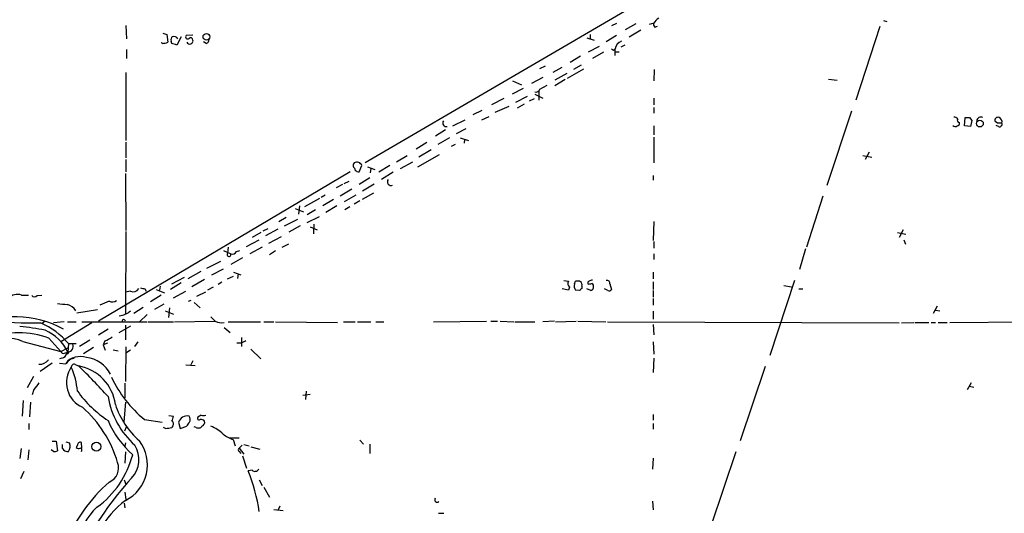
# Model space of a CAD drawing. Extents: x 6 to 1050, y 4 to 898.
# Drawn here: x 112 to 261, y 421 to 496 of the extents above; entities that cross this region are included whole.
import ezdxf

# ---------------------------------------------------------------- set-up
doc = ezdxf.new("R2010")
doc.units = 0
doc.header["$MEASUREMENT"] = 0
doc.layers.add('MAIN', color=5, linetype='CONTINUOUS')

msp = doc.modelspace()

# ---------------------------------------------------------------- linework, layer by layer
at = {"layer": 'MAIN'}
for p, q in [((232.41, 513.9266), (164.2533, 474.1333)), ((127.9313, 494.9613), (128.016, 492.9293)), ((201.676, 494.9613), (202.438, 495.2999)), ((205.3167, 495.2153), (203.708, 494.2839)), ((208.026, 495.2999), (207.3487, 495.1306)), ((208.1953, 494.7073), (208.6187, 494.8766)), ((242.316, 494.7919), (238.6753, 483.6159)), ((242.9087, 495.7233), (243.4167, 495.5539)), ((133.5193, 493.7759), (134.112, 493.6066)), ((134.112, 493.6066), (134.2813, 492.4213)), ((136.3133, 493.2679), (135.636, 491.9979)), ((138.0913, 493.5219), (137.0753, 493.4373)), ((198.374, 493.6066), (198.374, 492.9293)), ((202.3533, 493.4373), (200.8293, 492.5059)), ((204.3007, 493.2679), (206.0787, 494.2839)), ((133.4347, 492.2519), (133.35, 492.4213)), ((134.874, 492.2519), (134.7893, 492.5906)), ((140.1233, 492.2519), (139.7, 492.5059)), ((197.866, 493.0986), (198.9667, 492.7599)), ((198.12, 490.9819), (199.8133, 491.8286)), ((203.6233, 491.9979), (203.0307, 491.6593)), ((128.016, 491.3206), (128.016, 489.9659)), ((196.9347, 490.3046), (195.326, 489.3733)), ((200.406, 490.8973), (198.7127, 489.9659)), ((201.93, 491.2359), (202.184, 491.4053)), ((202.184, 490.3893), (202.184, 491.4053)), ((202.2687, 490.9819), (202.7767, 490.9819)), ((190.754, 488.4419), (191.6007, 488.8653)), ((197.0193, 488.9499), (195.834, 488.2726)), ((127.9313, 487.8493), (127.9313, 477.5199)), ((194.056, 488.6113), (192.7013, 487.8493)), ((194.818, 487.6799), (193.04, 486.6639)), ((197.358, 488.3573), (194.9027, 486.9179)), ((208.1107, 488.2726), (208.026, 486.5793)), ((186.6053, 486.5793), (187.96, 485.9866)), ((191.1773, 487.0873), (189.484, 486.1559)), ((190.754, 485.3093), (191.8547, 485.9019)), ((194.564, 486.7486), (193.04, 485.8173)), ((234.5267, 486.8333), (235.8813, 486.6639)), ((188.214, 485.3939), (186.5207, 484.5473)), ((188.8067, 484.2086), (187.0287, 483.2773)), ((189.992, 484.5473), (191.1773, 483.9546)), ((190.5847, 485.0553), (190.5847, 483.6159)), ((185.2507, 483.8699), (183.388, 482.9386)), ((186.0127, 482.6846), (183.896, 481.7533)), ((188.3833, 483.0233), (187.2827, 482.4306)), ((189.1453, 483.5313), (189.9073, 483.8699)), ((208.026, 483.9546), (208.026, 482.9386)), ((181.9487, 482.0919), (180.594, 481.4146)), ((181.9487, 480.6526), (183.0493, 481.1606)), ((208.026, 482.5153), (208.026, 481.6686)), ((234.3573, 470.7466), (238.0827, 482.0073)), ((177.546, 479.7213), (179.4087, 480.6526)), ((208.026, 479.7213), (208.026, 478.3666)), ((255.1853, 479.7213), (255.27, 480.9913)), ((256.1167, 479.6366), (255.1853, 479.7213)), ((255.9473, 480.9913), (256.286, 480.5679)), ((256.286, 480.5679), (256.1167, 479.6366)), ((260.1807, 480.1446), (259.842, 480.3986)), ((260.35, 479.6366), (260.0113, 479.8059)), ((176.4453, 479.1286), (174.9213, 478.1973)), ((179.4933, 479.2979), (178.054, 478.5359)), ((127.9313, 477.2659), (127.9313, 474.8953)), ((171.958, 476.2499), (173.5667, 477.2659)), ((177.038, 477.9433), (175.26, 476.9273)), ((177.8847, 476.9273), (177.292, 476.5886)), ((178.6467, 477.9433), (179.9167, 477.5199)), ((179.324, 477.6893), (179.2393, 477.0966)), ((208.026, 478.0279), (208.026, 474.1333)), ((168.9947, 474.3026), (170.6033, 475.2339)), ((172.212, 473.5406), (175.514, 475.4033)), ((172.3813, 475.0646), (174.244, 476.1653)), ((239.776, 475.2339), (241.1307, 474.9799)), ((240.7073, 475.7419), (240.1147, 474.6413)), ((127.9313, 474.6413), (127.9313, 472.7786)), ((163.322, 472.7786), (163.7453, 473.7099)), ((167.9787, 473.7099), (166.2853, 472.6939)), ((169.5873, 473.2866), (171.45, 474.3026)), ((161.9673, 472.7786), (123.7827, 450.0879)), ((127.8467, 472.5246), (127.9313, 463.8886)), ((164.592, 473.5406), (165.6927, 473.1173)), ((165.1, 473.2866), (165.0153, 472.6093)), ((168.4867, 472.6939), (166.7087, 471.5933)), ((207.9413, 472.1859), (207.9413, 471.5086)), ((160.782, 470.8313), (159.8507, 470.3233)), ((161.036, 471.0006), (161.798, 471.3393)), ((164.9307, 471.8473), (163.322, 470.8313)), ((165.608, 470.9159), (163.83, 469.8153)), ((158.1573, 469.2226), (157.5647, 468.8839)), ((162.2213, 470.1539), (160.4433, 469.0533)), ((162.814, 469.2226), (161.036, 468.2066)), ((163.83, 468.6299), (165.5233, 469.5613)), ((157.3107, 468.7146), (155.0247, 467.4446)), ((159.4273, 468.5453), (157.8187, 467.6139)), ((163.4067, 468.3759), (162.56, 467.8679)), ((233.68, 469.0533), (231.2247, 461.3486)), ((153.5853, 467.1906), (154.8553, 466.6826)), ((154.2627, 467.6139), (154.0933, 466.3439)), ((156.718, 467.0213), (155.448, 466.2593)), ((159.9353, 467.6139), (158.242, 466.5979)), ((161.8827, 467.4446), (161.1207, 467.0213)), ((152.2307, 465.8359), (151.13, 465.1586)), ((151.9767, 464.5659), (154.0087, 465.5819)), ((155.448, 465.0739), (157.3107, 466.0053)), ((156.464, 464.8199), (156.3793, 463.3806)), ((208.026, 465.2433), (207.9413, 462.3646)), ((127.9313, 463.7193), (127.8467, 451.2733)), ((148.4207, 463.5499), (147.066, 462.7879)), ((148.7593, 463.8039), (149.5213, 464.1426)), ((150.9607, 464.0579), (149.098, 463.0419)), ((154.3473, 464.5659), (152.654, 463.6346)), ((155.8713, 464.3966), (156.972, 463.9733)), ((245.0253, 463.5499), (246.2953, 463.2959)), ((245.872, 463.9733), (245.2793, 462.7879)), ((146.2193, 461.4333), (148.1667, 462.4493)), ((149.606, 461.9413), (151.5533, 462.9573)), ((151.638, 461.3486), (152.654, 461.8566)), ((208.026, 462.1953), (208.026, 461.1793)), ((245.9567, 462.4493), (246.2107, 461.7719)), ((142.748, 460.8406), (143.8487, 460.3326)), ((143.4253, 461.3486), (143.3407, 460.4173)), ((144.6953, 460.6713), (145.2033, 460.8406)), ((148.59, 461.3486), (146.7273, 460.3326)), ((150.622, 460.7559), (149.6907, 460.1633)), ((208.026, 460.3326), (208.026, 459.4859)), ((231.0553, 461.0946), (230.124, 457.9619)), ((140.208, 458.1313), (142.3247, 459.2319)), ((145.6267, 459.7399), (143.8487, 458.7239)), ((139.2767, 457.6233), (137.3293, 456.5226)), ((140.97, 457.1153), (142.748, 458.0466)), ((144.272, 457.5386), (145.3727, 457.1153)), ((144.9493, 457.2846), (144.8647, 456.6073)), ((207.9413, 457.5386), (207.9413, 456.5226)), ((136.3133, 455.9299), (134.7047, 454.9139)), ((134.874, 455.7606), (136.8213, 456.7766)), ((139.8693, 456.4379), (137.922, 455.3373)), ((142.494, 456.0146), (141.9013, 455.6759)), ((143.3407, 456.5226), (144.272, 456.9459)), ((194.3947, 456.2686), (195.072, 456.1839)), ((196.0033, 455.7606), (196.1727, 456.1839)), ((201.3373, 455.7606), (201.5913, 454.9139)), ((207.9413, 456.0993), (207.9413, 454.9139)), ((229.362, 456.2686), (225.6367, 444.9233)), ((128.6087, 454.6599), (127.8467, 454.4906)), ((130.81, 454.9986), (130.9793, 454.6599)), ((132.5033, 454.9139), (133.7733, 454.4059)), ((133.096, 455.4219), (133.0113, 454.8293)), ((135.128, 453.6439), (136.9907, 454.6599)), ((138.684, 453.8979), (140.0387, 454.5753)), ((141.1393, 455.2526), (140.2927, 454.8293)), ((195.072, 454.8293), (194.1407, 454.9986)), ((195.2413, 455.2526), (195.072, 454.8293)), ((196.7653, 454.7446), (196.1727, 454.8293)), ((197.104, 455.4219), (197.104, 455.0833)), ((198.4587, 454.7446), (197.866, 454.9986)), ((201.0833, 454.7446), (200.5753, 454.9986)), ((207.9413, 454.7446), (207.9413, 453.7286)), ((227.7533, 455.5066), (228.9387, 455.3373)), ((230.0393, 454.9986), (230.632, 454.9986)), ((112.0987, 454.0673), (113.1147, 454.0673)), ((114.4693, 453.9826), (115.1467, 454.0673)), ((125.3913, 453.1359), (123.952, 452.5433)), ((133.2653, 454.0673), (131.6567, 453.0513)), ((137.414, 453.1359), (137.8373, 453.3053)), ((138.2607, 452.9666), (139.192, 452.1199)), ((207.9413, 453.5593), (207.9413, 452.5433)), ((120.4807, 451.3579), (123.6133, 451.8659)), ((130.556, 452.2046), (129.1167, 451.2733)), ((133.6887, 452.7126), (132.2493, 451.8659)), ((133.858, 451.6966), (135.128, 451.1886)), ((134.5353, 452.1199), (134.366, 450.6806)), ((207.9413, 451.6119), (207.9413, 450.4266)), ((251.0367, 452.3739), (250.444, 451.2733)), ((250.7827, 451.7813), (251.46, 451.6966)), ((115.6547, 450.0879), (115.2313, 449.7493)), ((118.5333, 450.0033), (116.9247, 449.8339)), ((122.7667, 449.8339), (118.0253, 446.9553)), ((119.0413, 450.0033), (120.396, 450.0033)), ((121.2427, 450.0033), (131.1487, 450.0033)), ((131.1487, 451.1039), (129.9633, 450.0033)), ((131.318, 450.0033), (135.128, 450.0033)), ((135.2973, 450.0033), (141.3933, 450.0879)), ((143.4253, 450.0033), (148.336, 450.0033)), ((148.844, 450.0033), (150.368, 450.0033)), ((150.622, 450.0033), (160.02, 449.9186)), ((160.9513, 450.0033), (162.7293, 450.0033)), ((163.068, 450.0033), (165.1, 450.0033)), ((165.862, 450.0033), (167.0473, 450.0033)), ((174.5827, 450.0033), (182.626, 450.0879)), ((183.3033, 450.0879), (184.3193, 450.0879)), ((184.7427, 450.0879), (186.7747, 450.0033)), ((186.944, 450.0033), (189.992, 450.0033)), ((192.9553, 450.0879), (191.1773, 450.0033)), ((193.1247, 450.0033), (196.2573, 450.0879)), ((196.5113, 450.0879), (200.7447, 450.0033)), ((200.9987, 450.0033), (245.2793, 449.8339)), ((245.618, 449.8339), (247.4807, 449.9186)), ((247.65, 449.9186), (249.7667, 449.9186)), ((250.1053, 449.9186), (250.7827, 449.9186)), ((251.206, 449.9186), (252.5607, 449.9186)), ((252.984, 449.9186), (266.6153, 450.0033)), ((125.222, 448.9026), (123.7827, 447.9713)), ((126.9153, 448.3946), (128.6933, 449.4106)), ((127.8467, 449.4953), (127.8467, 447.2939)), ((142.8327, 449.1566), (143.764, 448.3946)), ((207.9413, 449.5799), (208.026, 448.0559)), ((112.268, 447.0399), (118.0253, 445.5159)), ((116.2473, 447.5479), (118.0253, 445.5159)), ((122.428, 447.2093), (120.904, 446.2779)), ((124.714, 447.1246), (124.46, 446.5319)), ((125.1373, 446.7859), (124.46, 446.5319)), ((129.7093, 446.9553), (129.2013, 446.2779)), ((145.4573, 446.7859), (144.78, 446.7859)), ((145.4573, 447.6326), (145.4573, 446.2779)), ((207.9413, 446.9553), (208.026, 445.0926)), ((118.0253, 445.5159), (119.2107, 446.1086)), ((118.618, 445.2619), (119.126, 445.4313)), ((119.2107, 446.7013), (119.126, 445.4313)), ((119.2107, 446.7013), (120.396, 446.7013)), ((123.0207, 446.1086), (121.4967, 445.1773)), ((124.46, 446.5319), (124.7987, 445.6853)), ((125.984, 445.7699), (126.746, 445.6006)), ((127.9313, 446.1933), (127.8467, 440.9439)), ((128.6087, 445.6853), (127.9313, 445.2619)), ((146.8967, 445.8546), (148.4207, 444.4153)), ((118.1947, 444.4999), (117.856, 444.4153)), ((119.5493, 444.4153), (120.0573, 444.4999)), ((138.0913, 444.0766), (137.7527, 443.4839)), ((208.026, 444.4999), (207.9413, 442.2986)), ((116.7553, 443.7379), (114.8927, 442.4679)), ((117.856, 443.7379), (118.7873, 443.6533)), ((120.3113, 443.4839), (120.7347, 443.3146)), ((136.9907, 443.4839), (138.43, 443.3993)), ((224.9593, 443.2299), (221.1493, 431.9693)), ((113.8767, 441.7059), (112.9453, 440.0126)), ((113.9613, 439.7586), (113.7073, 438.9119)), ((127.762, 440.6899), (127.762, 438.4886)), ((155.2787, 439.5046), (155.194, 438.2346)), ((256.2013, 440.7746), (255.6087, 439.6739)), ((255.9473, 440.2666), (256.6247, 440.0973)), ((112.3527, 438.0653), (112.1833, 435.6946)), ((155.8713, 438.9966), (154.7707, 438.8273)), ((113.4533, 437.8113), (113.284, 435.6099)), ((127.6773, 434.8479), (127.9313, 437.8113)), ((130.7253, 435.1866), (133.4347, 434.7633)), ((134.4507, 435.7793), (135.128, 435.6946)), ((139.3613, 435.8639), (138.8533, 435.5253)), ((207.9413, 435.9486), (207.9413, 435.1019)), ((113.1993, 434.5939), (113.1993, 433.6626)), ((127.762, 433.4933), (128.016, 434.0859)), ((133.9427, 433.8319), (133.604, 434.0013)), ((135.0433, 434.2553), (134.874, 434.0013)), ((135.89, 434.7633), (136.144, 433.8319)), ((136.144, 433.8319), (137.16, 434.1706)), ((138.5993, 434.0013), (138.2607, 434.0859)), ((207.9413, 434.5939), (207.9413, 433.7473)), ((116.7553, 431.8846), (117.348, 431.8846)), ((117.348, 431.8846), (117.5173, 430.4453)), ((143.5947, 432.3926), (145.1187, 432.3926)), ((144.1873, 432.1386), (144.526, 431.2073)), ((163.4067, 432.0539), (163.9993, 431.4613)), ((112.014, 430.7839), (111.8447, 429.2599)), ((113.1993, 430.6146), (113.03, 429.0906)), ((116.9247, 430.3606), (116.586, 430.6146)), ((118.2793, 430.7839), (118.2793, 431.3766)), ((118.7873, 431.7999), (119.38, 431.6306)), ((120.5653, 431.2919), (120.396, 430.9533)), ((121.2427, 430.8686), (121.158, 431.7153)), ((127.8467, 431.6306), (127.762, 431.1226)), ((145.542, 431.2919), (145.1187, 430.8686)), ((145.1187, 430.8686), (145.796, 429.9373)), ((145.1187, 430.3606), (145.3727, 430.0219)), ((145.796, 431.3766), (146.6427, 431.2073)), ((146.8967, 431.0379), (148.2513, 430.6993)), ((164.9307, 431.4613), (164.9307, 430.0219)), ((127.8467, 430.2759), (127.762, 428.5826)), ((145.6267, 429.6833), (146.2193, 427.8206)), ((207.9413, 429.3446), (207.8567, 427.6513)), ((220.472, 430.2759), (216.7467, 419.1846)), ((147.066, 427.4819), (146.4733, 427.3973)), ((112.4373, 427.3126), (111.9293, 426.2119)), ((127.6773, 426.0426), (127.9313, 425.3653)), ((148.1667, 426.0426), (148.59, 425.1959)), ((148.844, 424.9419), (149.6907, 423.4179)), ((127.762, 424.1799), (127.9313, 423.0793)), ((127.6773, 422.4866), (127.762, 421.8093)), ((150.368, 421.5553), (151.8073, 421.3859)), ((151.2993, 422.0633), (151.0453, 421.4706)), ((207.8567, 422.8253), (207.9413, 421.4706)), ((175.3447, 420.9626), (176.1913, 420.9626))]:
    msp.add_line(p, q, dxfattribs=at)
for centre, radius in [((140.1376, 493.2357), 0.5114), ((257.5149, 480.0902), 0.5193), ((123.45, 431.0798), 0.6885)]:
    msp.add_circle(centre, radius, dxfattribs=at)
for centre, radius, start, end in [((208.6185, 495.1729), 0.6292, 160.338213, 227.731211), ((210.0997, 493.9882), 2.4537, 122.315026, 147.684974), ((135.3822, 492.8022), 0.6295, 132.282873, 199.640967), ((135.1704, 492.5696), 0.7297, 29.533545, 106.865458), ((137.287, 493.2256), 0.2994, 135, 315), ((137.7416, 492.7622), 0.3498, 359.623167, 133.980692), ((133.3924, 494.6633), 2.4118, 271.004961, 291.627156), ((71.755, 301.6249), 200.805, 71.45046, 71.679643), ((137.61, 492.6335), 0.4976, 205.246482, 14.714847), ((139.9702, 492.8089), 0.5776, 285.369079, 3.54354), ((203.6964, 491.1755), 1.5298, 112.32513, 171.360337), ((244.1006, 575.9755), 94.6528, 243.313562, 243.5428), ((190.1513, 485.4966), 0.6311, 255.380272, 342.736416), ((176.5651, 480.1734), 0.5533, 145.939454, 284.036244), ((253.7953, 480.1587), 0.5245, 222.279569, 303.490094), ((253.5179, 480.1204), 0.9573, 47.120783, 86.478547), ((254.4211, 480.5791), 0.3498, 136.042469, 270.360346), ((253.9747, 480.1615), 0.4537, 284.030118, 8.594459), ((255.6087, 650.2912), 169.3002, 269.885375, 270.114592), ((257.6661, 480.4578), 0.6186, 59.584231, 177.637576), ((260.24, 480.5933), 0.4431, 63.932306, 206.067694), ((260.5193, 310.8447), 169.3002, 89.885375, 90.114591), ((260.4981, 479.9965), 0.3892, 247.632677, 22.367323), ((260.223, 480.3563), 0.6694, 341.562344, 71.562344), ((162.918, 473.7445), 0.5285, 132.63831, 213.100681), ((162.9616, 473.3869), 0.8477, 22.398886, 118.282442), ((162.1791, 472.9903), 0.5518, 4.396316, 57.536771), ((163.2162, 473.3503), 0.5814, 213.124262, 280.484658), ((168.1728, 471.2575), 0.56, 143.152613, 294.161962), ((143.5693, 460.2225), 0.3003, 139.56424, 21.507351), ((144.1026, 460.9253), 0.6448, 246.810744, 336.802576), ((195.7694, 455.8296), 0.7822, 153.068072, 227.533651), ((196.7864, 455.422), 0.8532, 156.617111, 224.002744), ((196.3845, 454.6175), 1.5807, 69.629778, 97.700518), ((196.5113, 455.6336), 0.6294, 340.344339, 47.723862), ((198.3316, 455.8876), 0.3223, 113.184586, 203.200924), ((198.2048, 456.6909), 0.9456, 259.674018, 296.58673), ((240.8087, 329.2687), 133.8752, 108.327138, 108.556321), ((198.2806, 455.3287), 0.6225, 345.030639, 56.080199), ((200.9775, 455.9088), 0.3891, 337.613458, 112.386542), ((129.0319, 455.5068), 0.9468, 243.448481, 333.429536), ((172.8037, 624.4375), 174.5652, 255.851163, 256.080306), ((281.6096, 370.239), 119.7487, 134.885409, 135.114591), ((198.1626, 455.464), 0.778, 292.371723, 337.628278), ((201.2526, 455.0834), 0.3787, 243.44848, 333.414653), ((111.4637, 452.2892), 1.8881, 70.347197, 137.724066), ((114.046, 454.4271), 0.6138, 226.399434, 313.600566), ((160.6293, 833.7123), 383.3469, 263.542736, 263.771919), ((125.865, 454.1741), 1.1412, 245.474186, 303.328014), ((118.5583, 450.6376), 2.0481, 31.136478, 76.359329), ((126.7279, 453.6136), 2.6856, 274.001406, 314.453883), ((111.136, 435.5031), 15.2651, 61.376749, 116.564883), ((115.8013, 597.5528), 147.7212, 266.624404, 269.680398), ((110.6534, 439.5638), 11.1432, 39.830917, 67.168017), ((127.5849, 450.0924), 0.2618, 359.015257, 199.895235), ((310.4767, 619.739), 239.462, 224.881179, 225.110379), ((142.4095, 452.0366), 2.1599, 244.451688, 281.299528), ((111.7866, 435.4756), 12.8701, 69.720791, 111.339367), ((105.6647, 397.0489), 52.641, 79.060291, 83.257988), ((112.8518, 442.311), 7.0073, 26.442186, 66.421983), ((110.462, 443.4688), 4.0018, 63.173066, 219.119764), ((123.6638, 450.3933), 3.4333, 287.811683, 308.791426), ((230.4759, 277.5954), 189.3504, 116.45046, 116.679629), ((118.4487, 445.6855), 0.4561, 201.829402, 291.785083), ((119.0837, 445.3043), 0.1339, 198.462013, 71.578587), ((119.0461, 446.3202), 0.8926, 275.136307, 19.395169), ((114.8033, 445.2668), 1.7001, 267.302864, 323.093704), ((118.0677, 445.3889), 0.898, 278.130102, 351.869898), ((120.9887, 441.9829), 2.7634, 70.304753, 142.809142), ((120.863, 442.3396), 2.4565, 122.329512, 147.670488), ((121.4973, 440.0996), 4.5049, 25.578722, 84.61592), ((122.9803, 440.7916), 4.0912, 144.878448, 246.168618), ((120.0573, 443.1453), 0.4233, 53.124688, 180), ((109.1322, 438.5194), 11.4755, 4.92506, 23.772838), ((60.084, 380.3798), 87.4031, 41.818573, 46.058817), ((119.5338, 436.5724), 6.8483, 7.553289, 79.900566), ((142.8455, 449.7519), 18.9485, 205.409732, 230.235196), ((368.3661, 249.7488), 317.5304, 143.015529, 143.24469), ((134.9093, 449.7302), 17.6157, 215.484441, 236.638206), ((137.5554, 440.6584), 12.4946, 189.213241, 228.559688), ((109.3594, 423.5452), 18.0441, 16.490999, 48.451291), ((138.0926, 441.3029), 12.3775, 198.026537, 228.945062), ((138.2961, 440.5218), 14.1856, 202.832224, 228.773799), ((133.6034, 435.7795), 1.527, 326.315136, 356.812677), ((134.7329, 434.5375), 0.4195, 317.724474, 70.347095), ((137.2024, 434.3514), 1.3755, 77.560199, 162.575405), ((136.7264, 435.155), 0.9422, 335.434251, 34.9417), ((139.0226, 435.3559), 0.2395, 134.983084, 315.016916), ((139.3445, 434.5632), 0.6418, 35.141224, 103.746097), ((139.7, 436.4996), 0.7203, 241.951376, 298.048624), ((139.2585, 434.7733), 0.6312, 287.280921, 14.617437), ((133.5888, 438.4224), 4.6041, 274.408441, 286.208983), ((138.2612, 433.8316), 1.1522, 126.039438, 162.889228), ((138.9419, 434.49), 0.5968, 234.96787, 327.641471), ((138.9662, 429.2318), 5.2685, 45.433713, 69.622662), ((125.143, 428.3185), 6.0468, 296.559966, 37.139569), ((146.0171, 437.227), 5.4074, 231.66751, 250.221302), ((117.0941, 431.2905), 0.9452, 259.675635, 296.597581), ((119.0413, 431.2242), 0.8801, 210.020247, 281.097982), ((117.9949, 431.169), 1.46, 326.37959, 18.431226), ((120.7308, 431.1802), 0.4044, 214.126202, 309.613322), ((120.9887, 431.3258), 0.4247, 66.507351, 184.577686), ((120.9826, 430.5844), 0.2843, 308.087058, 88.770406), ((125.8033, 429.1226), 4.1031, 316.468446, 31.917903), ((145.2244, 430.6146), 0.2751, 112.594233, 247.405767), ((115.2638, 433.3449), 14.1221, 305.820331, 345.682625), ((124.5196, 427.8313), 2.2991, 292.281316, 21.322895), ((122.5953, 417.5328), 25.8354, 8.197596, 22.446541), ((147.5003, 428.0085), 0.6826, 230.486757, 328.447486), ((167.5911, 391.0804), 52.4084, 137.781672, 152.17412), ((142.328, 406.4819), 25.6191, 131.383606, 157.246309), ((137.0414, 410.8634), 15.1546, 127.353312, 172.849051), ((175.1739, 423.0424), 0.3954, 148.553942, 310.239762), ((131.4267, 413.7769), 11.3254, 134.216547, 197.907321)]:
    msp.add_arc(centre, radius, start, end, dxfattribs=at)

doc.saveas('drawing.dxf')
